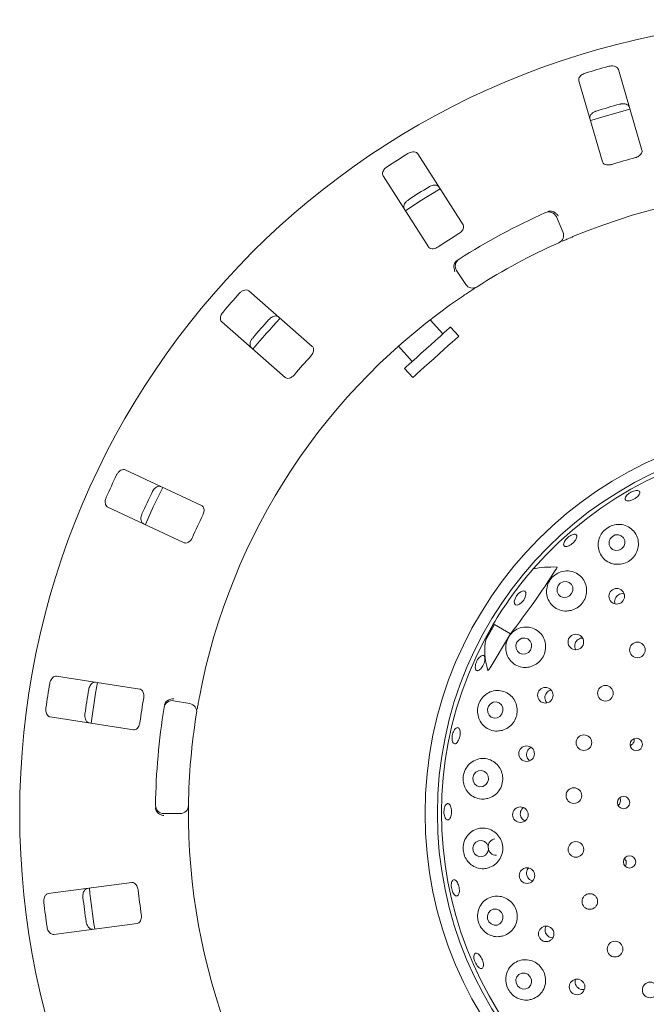
# Model space of a CAD drawing. Units: millimetres. Extents: x 5 to 415, y 5 to 292.
# Drawn here: x 121 to 130, y 103 to 118 of the extents above; entities that cross this region are included whole.
import ezdxf

# ---------------------------------------------------------------- set-up
doc = ezdxf.new("R2010")
doc.units = ezdxf.units.MM

msp = doc.modelspace()

# ---------------------------------------------------------------- linework, layer by layer
at = {"color": 7, "linetype": 'Continuous', "lineweight": 15}
for p, q in [((130.27578, 115.52935), (129.9178, 116.75751)), ((129.31777, 116.58261), (129.67575, 115.35446)), ((127.55962, 114.39565), (126.87227, 115.47457)), ((126.34515, 115.13876), (127.0325, 114.05984)), ((128.9772, 114.51655), (129.07622, 114.28697)), ((127.59959, 113.49078), (127.4622, 113.69967)), ((125.26921, 112.54718), (124.30741, 113.39066)), ((127.25144, 112.73756), (127.05901, 112.95128)), ((123.89532, 112.92076), (124.85712, 112.07728)), ((127.49302, 112.70277), (127.36756, 112.84211)), ((126.57801, 112.55143), (126.78698, 112.31935)), ((126.67086, 112.2148), (126.79632, 112.07546)), ((123.58756, 110.13164), (122.42815, 110.67228)), ((122.16402, 110.10584), (123.32342, 109.5652)), ((128.03625, 108.32103), (127.90335, 108.09084)), ((128.01501, 108.28993), (128.03625, 108.32103)), ((128.27942, 108.18064), (128.03625, 108.32103)), ((127.96926, 107.66686), (128.27942, 108.18064)), ((122.64903, 107.34202), (121.38466, 107.53663)), ((123.16397, 107.16453), (123.41019, 107.12111)), ((121.28958, 106.9189), (122.55395, 106.7243)), ((123.26398, 105.44989), (123.01396, 105.44989)), ((128.58927, 104.43701), (128.61757, 104.42813)), ((122.52861, 104.40122), (121.26029, 104.23425)), ((121.34187, 103.61459), (122.61019, 103.78157)), ((128.88434, 103.56836), (128.92233, 103.56144))]:
    msp.add_line(p, q, dxfattribs=at)
at = {"color": 7, "linetype": 'Continuous', "lineweight": 15, "flags": 128}
for points in [[(130.09398, 116.15369), (129.64744, 116.02706), (129.50197, 115.98139)], [(127.2105, 114.94425), (126.90224, 114.75298), (126.68291, 114.60815)], [(127.36756, 112.84211), (127.36476, 112.83959), (127.3472, 112.82378), (127.31431, 112.79416), (127.26761, 112.75212), (127.20931, 112.69962), (127.14211, 112.63911), (127.06917, 112.57343), (126.99389, 112.50565), (126.91979, 112.43894), (126.85035, 112.37641), (126.7888, 112.32099), (126.73802, 112.27527), (126.70039, 112.24139), (126.67767, 112.22093), (126.67086, 112.2148)], [(127.49302, 112.70277), (127.49022, 112.70025), (127.47266, 112.68444), (127.43977, 112.65482), (127.39308, 112.61278), (127.33477, 112.56028), (127.26757, 112.49977), (127.19463, 112.43409), (127.11935, 112.36631), (127.04525, 112.2996), (126.97581, 112.23707), (126.91426, 112.18165), (126.86348, 112.13593), (126.82585, 112.10205), (126.80314, 112.08159), (126.79632, 112.07546)], [(122.99824, 110.40652), (122.85446, 110.10859), (122.73405, 109.83997)], [(130.00014, 109.50743), (130.01764, 109.55208), (130.01675, 109.599), (129.99761, 109.64107), (129.96313, 109.67186), (129.91857, 109.6867), (129.87071, 109.68332), (129.82683, 109.66224), (129.79361, 109.62667), (129.77612, 109.58202), (129.77701, 109.53509), (129.79616, 109.49302), (129.83063, 109.46223), (129.87519, 109.44739), (129.92305, 109.45077), (129.96693, 109.47185), (130.00014, 109.50743)], [(129.20883, 108.79592), (129.22578, 108.84125), (129.22453, 108.88869), (129.20527, 108.93102), (129.17094, 108.96181), (129.12675, 108.97635), (129.07945, 108.97245), (129.03622, 108.95069), (129.00365, 108.91438), (128.9867, 108.86906), (128.98795, 108.82162), (129.00721, 108.77928), (129.04155, 108.7485), (129.08573, 108.73395), (129.13304, 108.73785), (129.17627, 108.75961), (129.20883, 108.79592)], [(128.48008, 108.69461), (128.449, 108.65752), (128.41442, 108.63084), (128.38159, 108.61862), (128.35552, 108.62273), (128.34016, 108.64254), (128.33787, 108.67503), (128.34899, 108.71526), (128.37182, 108.75711), (128.4029, 108.79419), (128.43748, 108.82087), (128.47031, 108.83309), (128.49638, 108.82898), (128.51174, 108.80917), (128.51403, 108.77668), (128.50291, 108.73645), (128.48008, 108.69461)], [(128.58325, 107.93534), (128.59937, 107.98126), (128.59746, 108.02919), (128.5778, 108.07183), (128.54339, 108.10268), (128.49946, 108.11706), (128.45271, 108.11276), (128.41025, 108.09045), (128.37854, 108.05353), (128.36241, 108.0076), (128.36432, 107.95967), (128.38398, 107.91703), (128.41839, 107.88618), (128.46232, 107.8718), (128.50907, 107.8761), (128.55154, 107.89841), (128.58325, 107.93534)], [(122.00636, 107.44116), (121.97769, 107.27752), (121.91124, 106.82317)], [(128.15075, 106.96327), (128.16591, 107.00963), (128.16314, 107.05795), (128.14287, 107.10087), (128.10818, 107.13186), (128.06435, 107.1462), (128.01806, 107.14171), (127.97635, 107.11907), (127.94557, 107.08173), (127.93041, 107.03538), (127.93318, 106.98706), (127.95345, 106.94414), (127.98814, 106.91315), (128.03197, 106.89881), (128.07826, 106.9033), (128.11998, 106.92593), (128.15075, 106.96327)], [(127.93023, 105.92222), (127.94443, 105.96877), (127.94074, 106.01731), (127.91974, 106.06045), (127.88461, 106.09163), (127.8407, 106.10609), (127.79471, 106.10163), (127.75362, 106.07894), (127.7237, 106.04146), (127.7095, 105.99491), (127.71318, 105.94637), (127.73418, 105.90323), (127.76931, 105.87206), (127.81322, 105.8576), (127.85922, 105.86206), (127.90031, 105.88475), (127.93023, 105.92222)], [(127.93125, 104.85773), (127.94466, 104.9042), (127.94015, 104.95276), (127.91841, 104.99602), (127.88275, 105.0274), (127.83859, 105.04211), (127.79267, 105.03791), (127.75197, 105.01545), (127.72268, 104.97814), (127.70927, 104.93167), (127.71378, 104.88311), (127.73552, 104.83984), (127.77118, 104.80847), (127.81533, 104.79376), (127.86125, 104.79796), (127.90196, 104.82042), (127.93125, 104.85773)], [(128.10871, 103.98215), (128.06496, 103.99975), (128.01865, 103.9987), (127.97684, 103.97916), (127.94588, 103.94412), (127.9305, 103.8989), (127.93303, 103.85038), (127.95308, 103.80596), (127.98761, 103.7724), (128.03136, 103.7548), (128.07767, 103.75585), (128.11948, 103.77538), (128.15044, 103.81043), (128.16583, 103.85565), (128.1633, 103.90417), (128.14324, 103.94859), (128.10871, 103.98215)], [(128.54079, 103.00908), (128.49647, 103.02671), (128.44977, 103.02587), (128.40782, 103.00667), (128.37699, 102.97205), (128.36198, 102.92727), (128.36507, 102.87916), (128.3858, 102.83503), (128.421, 102.80161), (128.46532, 102.78398), (128.51201, 102.78483), (128.55396, 102.80402), (128.58479, 102.83864), (128.59981, 102.88342), (128.59671, 102.93153), (128.57599, 102.97566), (128.54079, 103.00908)]]:
    msp.add_lwpolyline(points, dxfattribs=at)
at = {"color": 7, "linetype": 'Continuous', "lineweight": 15}
for centre, radius in [((132.88817, 105.44989), 12.0625), ((132.88817, 105.44989), 5.90625), ((132.88817, 105.44989), 5.71875), ((129.89348, 108.75188), 0.11834), ((129.27224, 108.05678), 0.11829), ((130.20795, 107.93677), 0.11875), ((128.80915, 107.24773), 0.11821), ((129.72176, 107.27801), 0.11875), ((129.39436, 106.52759), 0.11875), ((130.19087, 106.50166), 0.09334), ((128.52446, 106.36015), 0.11811), ((129.24214, 105.72312), 0.11875), ((129.99777, 105.6163), 0.09323), ((128.4306, 105.43289), 0.11801), ((129.27276, 104.90495), 0.11875), ((130.08785, 104.71479), 0.09309), ((128.53088, 104.50803), 0.11829), ((129.48466, 104.11411), 0.11875), ((128.82208, 103.62251), 0.11834), ((129.86723, 103.39025), 0.11875), ((129.29111, 102.81687), 0.11835), ((130.40129, 102.76967), 0.11875)]:
    msp.add_circle(centre, radius, dxfattribs=at)
for centre, radius, start, end in [((132.88817, 105.44989), 11.77375, 105.337511, 107.162489), ((132.88817, 105.44989), 11.17467, 105.288588, 107.211412), ((132.88817, 105.44989), 11.77375, 121.587511, 123.412489), ((132.88817, 105.44989), 10.33, 105.209966, 107.290034), ((132.88817, 105.44989), 11.17467, 121.538588, 123.461412), ((132.88817, 105.44989), 9.5, 67.410789, 112.589211), ((132.88817, 105.44989), 10, 114.058616, 122.608051), ((128.86242, 114.46704), 0.125, 23.333333, 114.058616), ((132.88817, 105.44989), 10.33, 121.459966, 123.540034), ((128.96145, 114.23746), 0.125, 294.077455, 23.333333), ((132.88817, 105.44989), 9.5, 114.077455, 122.589211), ((127.56664, 113.76836), 0.125, 122.608051, 213.333333), ((127.70403, 113.55947), 0.125, 213.333333, 302.589211), ((132.88817, 105.44989), 9.5, 124.077455, 169.255878), ((132.88817, 105.44989), 11.77375, 137.837511, 139.662489), ((132.88817, 105.44989), 11.17467, 137.788588, 139.711412), ((132.88817, 105.44989), 11.0625, 137.131261, 140.369773), ((132.88817, 105.44989), 10.33, 137.709966, 139.790034), ((132.88817, 105.44989), 5.65625, 149.558618, 138.904118), ((132.88817, 105.44989), 11.77375, 154.087511, 155.912489), ((132.88817, 105.44989), 11.17467, 154.038588, 155.961412), ((132.88817, 105.44989), 10.33, 153.959966, 156.040034), ((132.88817, 105.44989), 5.65625, 138.904118, 149.558618), ((132.88817, 105.44989), 11.77375, 170.337511, 172.162489), ((132.88817, 105.44989), 11.17467, 170.288588, 172.211412), ((132.88817, 105.44989), 10.33, 170.209966, 172.290034), ((123.14227, 107.04143), 0.125, 80, 170.725282), ((123.38849, 106.99801), 0.125, 350.744122, 80), ((132.88817, 105.44989), 10, 170.725282, 179.274718), ((132.88817, 105.44989), 9.5, 170.744122, 179.255878), ((123.01396, 105.57489), 0.125, 179.274718, 270), ((123.26398, 105.57489), 0.125, 270, 359.255878), ((132.88817, 105.44989), 9.5, 180.744122, 224.255878), ((128.06305, 104.94176), 0.12439, 98.817868, 271.008935), ((132.88817, 105.44989), 11.0625, 185.879452, 189.120445), ((132.88817, 105.44989), 10.33, 186.459966, 188.540034), ((132.88817, 105.44989), 11.17467, 186.538588, 188.461412), ((132.88817, 105.44989), 11.77375, 186.587511, 188.412489)]:
    msp.add_arc(centre, radius, start, end, dxfattribs=at)
for centre, major_axis, ratio, start_param, end_param in [((130.64127, 107.06854), (2.51109, -1.80896), 0.44648173, 2.55981458, 2.75173896), ((130.64127, 107.06854), (2.51109, -1.80896), 0.44648173, 3.53144635, 3.5462884), ((134.94939, 104.25984), (6.9459, -4.01022), 0.95495402, 3.13859344, 3.16839781), ((130.57491, 106.78545), (2.59841, -1.50019), 0.4554499, 3.29238409, 3.58910617)]:
    msp.add_ellipse(centre, major_axis=major_axis, ratio=ratio, start_param=start_param, end_param=end_param, dxfattribs=at)
for points, knots in [([(129.41394, 116.69937), (129.40868, 116.69759), (129.39237, 116.69207), (129.36682, 116.67834), (129.34101, 116.65712), (129.32213, 116.63119), (129.31382, 116.60511), (129.31658, 116.58939), (129.31777, 116.58261)], [0, 0, 0, 0, 0.07686579, 0.23854314, 0.40885208, 0.60224936, 0.82848603, 1, 1, 1, 1]), ([(129.9178, 116.75751), (129.91406, 116.76578), (129.9057, 116.78421), (129.87585, 116.80294), (129.83605, 116.81184), (129.80102, 116.81081), (129.78034, 116.80584), (129.77396, 116.80431)], [0, 0, 0, 0, 0.22531957, 0.50245786, 0.70514689, 0.90899485, 1, 1, 1, 1]), ([(129.48548, 116.00725), (129.48419, 116.01624), (129.48134, 116.03628), (129.49644, 116.06814), (129.52522, 116.09709), (129.55531, 116.11507), (129.57541, 116.12201), (129.5816, 116.12415)], [0, 0, 0, 0, 0.2252715, 0.50238717, 0.70520154, 0.90917183, 1, 1, 1, 1]), ([(129.94162, 116.22908), (129.947, 116.2304), (129.96371, 116.23449), (129.99262, 116.23662), (130.0258, 116.23256), (130.05568, 116.22082), (130.07674, 116.20327), (130.08287, 116.18851), (130.08551, 116.18214)], [0, 0, 0, 0, 0.076607056, 0.238201222, 0.408496032, 0.601934336, 0.828259486, 1, 1, 1, 1]), ([(126.87227, 115.47457), (126.86636, 115.48146), (126.85317, 115.49682), (126.81928, 115.50645), (126.77858, 115.50385), (126.74524, 115.49307), (126.72678, 115.48251), (126.72108, 115.47925)], [0, 0, 0, 0, 0.225320513, 0.502455771, 0.705145354, 0.908992537, 1, 1, 1, 1]), ([(130.17802, 115.41804), (130.18401, 115.41985), (130.20129, 115.4251), (130.22774, 115.43844), (130.25353, 115.45869), (130.27196, 115.48337), (130.27966, 115.508), (130.27693, 115.52301), (130.27578, 115.52935)], [0, 0, 0, 0, 0.08730331, 0.25219258, 0.42321068, 0.61476591, 0.83715342, 1, 1, 1, 1]), ([(129.67575, 115.35446), (129.67948, 115.34624), (129.68776, 115.32799), (129.71731, 115.31048), (129.75635, 115.30334), (129.79073, 115.30559), (129.81123, 115.31124), (129.818, 115.3131)], [0, 0, 0, 0, 0.22719797, 0.50455611, 0.70268831, 0.9018113, 1, 1, 1, 1]), ([(126.4048, 115.27777), (126.40026, 115.27458), (126.38614, 115.26471), (126.36545, 115.24439), (126.34662, 115.21679), (126.33574, 115.18661), (126.33506, 115.15925), (126.34211, 115.14493), (126.34515, 115.13876)], [0, 0, 0, 0, 0.0768655, 0.23853982, 0.4088498, 0.60224854, 0.82848523, 1, 1, 1, 1]), ([(127.04301, 114.97392), (127.0478, 114.97669), (127.0627, 114.98529), (127.08986, 114.99543), (127.12285, 115.00082), (127.15482, 114.9979), (127.17995, 114.98695), (127.18996, 114.97449), (127.19428, 114.96912)], [0, 0, 0, 0, 0.07660728, 0.23820188, 0.40848986, 0.60193479, 0.82825832, 1, 1, 1, 1]), ([(126.66716, 114.63331), (126.66341, 114.64158), (126.65506, 114.66002), (126.66064, 114.69484), (126.68017, 114.73068), (126.70403, 114.75636), (126.72139, 114.76865), (126.72674, 114.77244)], [0, 0, 0, 0, 0.225272439, 0.50238688, 0.705201355, 0.909171512, 1, 1, 1, 1]), ([(128.84246, 114.59495), (128.84969, 114.59782), (128.86332, 114.60321), (128.87861, 114.60557), (128.88572, 114.60554), (128.88701, 114.60553)], [0, 0, 0, 0, 0.48126301, 0.90628212, 1, 1, 1, 1]), ([(128.88701, 114.60553), (128.89888, 114.60404), (128.92262, 114.60106), (128.95823, 114.58131), (128.98557, 114.55608), (128.99945, 114.53714), (129.00441, 114.52916), (129.00453, 114.52897)], [0, 0, 0, 0, 0.26943292, 0.53875791, 0.8120566, 0.99549037, 1, 1, 1, 1]), ([(127.49692, 114.26143), (127.50215, 114.26485), (127.51728, 114.27473), (127.53894, 114.29493), (127.55803, 114.32159), (127.56882, 114.35044), (127.56932, 114.37624), (127.5625, 114.38988), (127.55962, 114.39565)], [0, 0, 0, 0, 0.08730841, 0.25219153, 0.42320822, 0.61476498, 0.8371531, 1, 1, 1, 1]), ([(129.23902, 114.22107), (129.22227, 114.21407), (129.18001, 114.19641), (129.11626, 114.16908), (129.08153, 114.15387), (129.06455, 114.14643)], [0, 0, 0, 0, 0.25133445, 0.63396805, 1, 1, 1, 1]), ([(127.0325, 114.05984), (127.03838, 114.05299), (127.05144, 114.03779), (127.08471, 114.02925), (127.12418, 114.03332), (127.15656, 114.0451), (127.17466, 114.05626), (127.18064, 114.05994)], [0, 0, 0, 0, 0.22719863, 0.50455772, 0.70268633, 0.90180789, 1, 1, 1, 1]), ([(127.43741, 113.82392), (127.44155, 113.82945), (127.45024, 113.84107), (127.46369, 113.85043), (127.47074, 113.85533)], [0, 0, 0, 0, 0.47595746, 1, 1, 1, 1]), ([(127.43741, 113.82392), (127.43214, 113.81319), (127.42159, 113.79174), (127.41851, 113.75115), (127.42456, 113.71443), (127.43276, 113.69241), (127.43671, 113.68386), (127.4368, 113.68366)], [0, 0, 0, 0, 0.2692634, 0.53840071, 0.81168373, 0.99549111, 1, 1, 1, 1]), ([(124.30741, 113.39066), (124.29981, 113.39562), (124.28285, 113.40668), (124.24762, 113.40644), (124.20926, 113.39256), (124.18028, 113.37287), (124.16551, 113.35757), (124.16095, 113.35285)], [0, 0, 0, 0, 0.22532124, 0.50245986, 0.70514927, 0.90899318, 1, 1, 1, 1]), ([(127.77135, 113.45415), (127.77034, 113.4535), (127.7678, 113.45188), (127.74295, 113.43596), (127.69615, 113.40566), (127.63433, 113.36506), (127.58822, 113.33404), (127.5652, 113.31856)], [0, 0, 0, 0, 0.14229346, 0.35797664, 0.57279203, 0.78668772, 1, 1, 1, 1]), ([(123.91369, 113.07091), (123.91021, 113.06658), (123.89942, 113.05315), (123.88525, 113.02785), (123.87489, 112.99608), (123.8729, 112.96407), (123.87989, 112.93761), (123.89067, 112.92584), (123.89532, 112.92076)], [0, 0, 0, 0, 0.07686353, 0.23854274, 0.40885197, 0.60224887, 0.82848512, 1, 1, 1, 1]), ([(124.61142, 112.95779), (124.61525, 112.96179), (124.62715, 112.97422), (124.65038, 112.99155), (124.68055, 113.00595), (124.71206, 113.0121), (124.73925, 113.00862), (124.75234, 112.99946), (124.75799, 112.99551)], [0, 0, 0, 0, 0.076608785, 0.238202826, 0.408490112, 0.601933065, 0.828259616, 1, 1, 1, 1]), ([(124.3459, 112.52561), (124.33999, 112.5325), (124.32681, 112.54787), (124.32243, 112.58286), (124.33115, 112.62273), (124.34686, 112.65406), (124.36009, 112.67072), (124.36417, 112.67585)], [0, 0, 0, 0, 0.225270659, 0.502387399, 0.705202288, 0.909170862, 1, 1, 1, 1]), ([(125.24657, 112.40078), (125.25064, 112.40553), (125.2624, 112.41924), (125.27754, 112.4447), (125.28841, 112.47563), (125.2907, 112.50635), (125.28395, 112.53126), (125.27359, 112.54245), (125.26921, 112.54718)], [0, 0, 0, 0, 0.08730832, 0.2521942, 0.42321066, 0.61476664, 0.83715439, 1, 1, 1, 1]), ([(124.85712, 112.07728), (124.86468, 112.07236), (124.88148, 112.06142), (124.91581, 112.06252), (124.95256, 112.07748), (124.98035, 112.09785), (124.99461, 112.11363), (124.99932, 112.11884)], [0, 0, 0, 0, 0.22719648, 0.50455394, 0.7026838, 0.90180573, 1, 1, 1, 1]), ([(122.42815, 110.67228), (122.41947, 110.67491), (122.40009, 110.68079), (122.36634, 110.67069), (122.3334, 110.64663), (122.31108, 110.61962), (122.30118, 110.6008), (122.29812, 110.59499)], [0, 0, 0, 0, 0.225321478, 0.502459977, 0.705150967, 0.908997427, 1, 1, 1, 1]), ([(122.84115, 110.34178), (122.8437, 110.34668), (122.85165, 110.36195), (122.86911, 110.38509), (122.89404, 110.40736), (122.92257, 110.42208), (122.94965, 110.42634), (122.96478, 110.42121), (122.97131, 110.419)], [0, 0, 0, 0, 0.07660777, 0.23820078, 0.40848934, 0.60193379, 0.8282584, 1, 1, 1, 1]), ([(130.03148, 110.20835), (130.02685, 110.21307), (130.01758, 110.22251), (130.0194, 110.24553), (130.03298, 110.27196), (130.05785, 110.29944), (130.09098, 110.32457), (130.12873, 110.34453), (130.16682, 110.35706), (130.20092, 110.36085), (130.22712, 110.35558), (130.24245, 110.34193), (130.24514, 110.32146), (130.2349, 110.29643), (130.2129, 110.26957), (130.1817, 110.24381), (130.14494, 110.22203), (130.10672, 110.2066), (130.07148, 110.19945), (130.0459, 110.20074), (130.0355, 110.20623), (130.03148, 110.20835)], [0, 0, 0, 0, 0.05375972, 0.10752558, 0.16126304, 0.2149593, 0.26862906, 0.32228199, 0.37592159, 0.42954997, 0.48318523, 0.53684498, 0.59056132, 0.64434812, 0.69815359, 0.75189773, 0.80552828, 0.85907877, 0.91263672, 0.96628261, 1, 1, 1, 1]), ([(122.13964, 110.25513), (122.13751, 110.25), (122.13091, 110.23409), (122.12438, 110.20583), (122.12333, 110.17243), (122.13037, 110.14114), (122.14449, 110.1177), (122.15813, 110.10941), (122.16402, 110.10584)], [0, 0, 0, 0, 0.07686705, 0.23854072, 0.40885061, 0.60224827, 0.82848706, 1, 1, 1, 1]), ([(123.60679, 109.98475), (123.60937, 109.99045), (123.61683, 110.0069), (123.62424, 110.03558), (123.62602, 110.06832), (123.61961, 110.09845), (123.60617, 110.12048), (123.59309, 110.12832), (123.58756, 110.13164)], [0, 0, 0, 0, 0.08730557, 0.25219089, 0.42321042, 0.6147659, 0.83715411, 1, 1, 1, 1]), ([(122.70717, 109.85256), (122.69957, 109.85752), (122.68262, 109.86859), (122.66862, 109.90095), (122.66583, 109.94167), (122.67215, 109.97615), (122.68019, 109.99584), (122.68267, 110.00191)], [0, 0, 0, 0, 0.225272097, 0.502386038, 0.705201314, 0.909171883, 1, 1, 1, 1]), ([(129.85167, 109.24145), (129.88534, 109.23821), (129.95271, 109.23171), (130.0526, 109.26444), (130.13628, 109.32492), (130.19568, 109.40824), (130.22543, 109.50503), (130.22264, 109.60626), (130.18634, 109.702), (130.11814, 109.78147), (130.02396, 109.83344), (129.91571, 109.84913), (129.80973, 109.82683), (129.72036, 109.77333), (129.65475, 109.69824), (129.61556, 109.60851), (129.60599, 109.50973), (129.63007, 109.40984), (129.68934, 109.32195), (129.76858, 109.26383), (129.82802, 109.24782), (129.85167, 109.24145)], [0, 0, 0, 0, 0.05205287, 0.10414929, 0.15516604, 0.20572372, 0.25667862, 0.30886465, 0.36302986, 0.41949357, 0.47756358, 0.53519969, 0.58990167, 0.64081009, 0.68953568, 0.73874746, 0.79059546, 0.84587581, 0.90363994, 0.96164977, 1, 1, 1, 1]), ([(129.10705, 109.50952), (129.10113, 109.51274), (129.08928, 109.51919), (129.08483, 109.54107), (129.0912, 109.56909), (129.10857, 109.60094), (129.13481, 109.63269), (129.16708, 109.66075), (129.20171, 109.68198), (129.23475, 109.69404), (129.26241, 109.69566), (129.28149, 109.68677), (129.28982, 109.66837), (129.28646, 109.64251), (129.27185, 109.61201), (129.2477, 109.58024), (129.21687, 109.55077), (129.18283, 109.52682), (129.14951, 109.51131), (129.12356, 109.50607), (129.11165, 109.50856), (129.10705, 109.50952)], [0, 0, 0, 0, 0.05376628, 0.10753332, 0.16127562, 0.21497983, 0.26865154, 0.32230441, 0.37594739, 0.42957845, 0.48320813, 0.53686503, 0.59057413, 0.6443543, 0.69815989, 0.7519156, 0.80556241, 0.85911704, 0.91266934, 0.96629991, 1, 1, 1, 1]), ([(123.32342, 109.5652), (123.33206, 109.56258), (123.35125, 109.55678), (123.3839, 109.56745), (123.415, 109.59209), (123.43598, 109.61942), (123.44525, 109.63856), (123.44831, 109.64488)], [0, 0, 0, 0, 0.22719796, 0.50455789, 0.70268756, 0.90180886, 1, 1, 1, 1]), ([(128.27942, 108.18064), (128.39988, 108.33902), (128.64191, 108.65724), (128.86019, 108.99121), (128.96983, 109.15896)], [0, 0, 0, 0, 0.49771201, 1, 1, 1, 1]), ([(129.20044, 108.53689), (129.23217, 108.54827), (129.29563, 108.57104), (129.37169, 108.64206), (129.42199, 108.73097), (129.4412, 108.83076), (129.42776, 108.93098), (129.38208, 109.02208), (129.30701, 109.09387), (129.2091, 109.13625), (129.10018, 109.14148), (128.99627, 109.10848), (128.91191, 109.04484), (128.8544, 108.9619), (128.82546, 108.86815), (128.8266, 108.76959), (128.86031, 108.67394), (128.92703, 108.59239), (129.0207, 108.53875), (129.11755, 108.52159), (129.17717, 108.53259), (129.20044, 108.53689)], [0, 0, 0, 0, 0.05114704, 0.1023188, 0.15292716, 0.2036655, 0.25537462, 0.30884979, 0.36460155, 0.42232386, 0.48038282, 0.53622417, 0.58826147, 0.63740055, 0.68617944, 0.73703356, 0.79124659, 0.84843046, 0.90662835, 0.96355032, 1, 1, 1, 1]), ([(128.98711, 109.19599), (128.98738, 109.19594), (128.98791, 109.19584), (128.98831, 109.19504), (128.98831, 109.19348), (128.98706, 109.18903), (128.98113, 109.1771), (128.97453, 109.1665), (128.96983, 109.15896)], [0, 0, 0, 0, 0.0323895, 0.06522906, 0.10455848, 0.17594953, 0.41368144, 1, 1, 1, 1]), ([(130.00551, 108.78867), (129.99532, 108.79047), (129.97216, 108.79455), (129.93542, 108.78502), (129.90114, 108.76391), (129.87535, 108.73249), (129.86182, 108.69503), (129.85929, 108.66167), (129.86608, 108.6438), (129.86824, 108.63813)], [0, 0, 0, 0, 0.12597073, 0.28657774, 0.44638782, 0.60569502, 0.76520787, 0.92552367, 1, 1, 1, 1]), ([(128.57909, 107.68033), (128.61089, 107.69181), (128.67451, 107.71477), (128.75073, 107.78698), (128.80052, 107.87729), (128.81865, 107.97791), (128.80424, 108.0781), (128.75843, 108.16847), (128.68455, 108.23954), (128.58869, 108.28216), (128.48114, 108.28868), (128.37659, 108.25639), (128.29053, 108.19098), (128.23274, 108.10474), (128.20541, 108.00908), (128.2082, 107.9112), (128.24179, 107.81762), (128.3065, 107.73747), (128.39795, 107.68341), (128.49454, 107.66494), (128.55506, 107.67595), (128.57909, 107.68033)], [0, 0, 0, 0, 0.05194073, 0.10392371, 0.15488073, 0.20543882, 0.25645116, 0.30875274, 0.36307323, 0.41968505, 0.47780566, 0.5353129, 0.58975103, 0.6404347, 0.68910775, 0.73844397, 0.79052139, 0.84602323, 0.90388456, 0.96182312, 1, 1, 1, 1]), ([(129.37285, 108.11642), (129.37019, 108.11672), (129.35452, 108.1185), (129.32573, 108.10858), (129.29208, 108.08703), (129.26748, 108.0547), (129.25425, 108.01637), (129.25533, 107.97696), (129.26188, 107.9495), (129.27055, 107.939), (129.27094, 107.93853)], [0, 0, 0, 0, 0.03290534, 0.1936908, 0.35377836, 0.51312958, 0.6722728, 0.83194658, 0.9925249, 1, 1, 1, 1]), ([(127.74621, 107.66067), (127.74575, 107.67144), (127.74482, 107.69299), (127.75399, 107.73255), (127.77001, 107.77193), (127.79183, 107.80745), (127.81672, 107.83494), (127.84184, 107.85139), (127.86423, 107.85501), (127.88132, 107.84541), (127.89119, 107.82365), (127.89278, 107.79213), (127.88601, 107.75435), (127.87178, 107.71459), (127.85175, 107.67732), (127.82815, 107.64673), (127.80352, 107.62626), (127.78044, 107.61823), (127.76161, 107.62378), (127.75019, 107.63953), (127.74732, 107.65479), (127.74621, 107.66067)], [0, 0, 0, 0, 0.05367386, 0.1073467, 0.16100488, 0.21465084, 0.26828443, 0.32191277, 0.37556062, 0.42925063, 0.48300851, 0.53681431, 0.59059267, 0.6442745, 0.69785054, 0.75139228, 0.80499678, 0.85869647, 0.91246643, 0.96624092, 1, 1, 1, 1]), ([(127.96926, 107.66686), (127.96586, 107.66158), (127.96026, 107.65291), (127.95297, 107.64229), (127.94809, 107.63561), (127.94476, 107.63138), (127.94218, 107.62841), (127.94025, 107.62648), (127.93874, 107.62537), (127.93785, 107.62499), (127.93722, 107.62504), (127.93687, 107.62537), (127.93676, 107.62568), (127.93672, 107.6258)], [0, 0, 0, 0, 0.330734084, 0.543614835, 0.681342578, 0.772208295, 0.833803477, 0.898789578, 0.92797051, 0.952628186, 0.970770912, 0.988951004, 1, 1, 1, 1]), ([(121.38466, 107.53663), (121.37558, 107.53673), (121.35534, 107.53694), (121.32575, 107.51781), (121.30086, 107.48549), (121.28699, 107.45332), (121.28276, 107.43248), (121.28145, 107.42604)], [0, 0, 0, 0, 0.22532055, 0.50245844, 0.70514805, 0.90899583, 1, 1, 1, 1]), ([(121.87364, 107.3349), (121.87472, 107.34032), (121.87808, 107.3572), (121.88836, 107.3843), (121.90606, 107.41266), (121.92933, 107.43478), (121.95414, 107.44644), (121.9701, 107.44576), (121.97699, 107.44546)], [0, 0, 0, 0, 0.076606568, 0.238198895, 0.408488368, 0.601933381, 0.828257757, 1, 1, 1, 1]), ([(122.7086, 107.20638), (122.70948, 107.21257), (122.71203, 107.23046), (122.71112, 107.26006), (122.70367, 107.29199), (122.68909, 107.31913), (122.67002, 107.33652), (122.65527, 107.34039), (122.64903, 107.34202)], [0, 0, 0, 0, 0.08730633, 0.25219043, 0.42320851, 0.61476361, 0.83715346, 1, 1, 1, 1]), ([(128.15156, 106.71391), (128.18348, 106.72568), (128.24735, 106.74924), (128.32331, 106.82333), (128.3718, 106.91563), (128.38779, 107.01746), (128.37109, 107.11771), (128.32366, 107.20706), (128.24949, 107.27658), (128.15477, 107.31804), (128.04884, 107.32441), (127.94499, 107.29228), (127.85849, 107.22548), (127.80095, 107.13581), (127.7759, 107.03714), (127.78173, 106.93889), (127.81709, 106.84728), (127.8814, 106.76956), (127.97116, 106.71671), (128.06668, 106.69819), (128.12716, 106.70939), (128.15156, 106.71391)], [0, 0, 0, 0, 0.053024434, 0.106106645, 0.157714592, 0.20839854, 0.259044025, 0.310495869, 0.363567864, 0.418861052, 0.476278662, 0.534462384, 0.590927893, 0.643721427, 0.693253024, 0.741887232, 0.792185208, 0.845711679, 0.902425773, 0.960618879, 1, 1, 1, 1]), ([(128.89672, 107.32722), (128.8879, 107.32529), (128.86621, 107.32053), (128.83694, 107.29845), (128.81314, 107.26603), (128.80115, 107.22718), (128.80268, 107.18731), (128.81356, 107.15435), (128.82753, 107.1395), (128.83255, 107.13415)], [0, 0, 0, 0, 0.11023132, 0.27094282, 0.43086841, 0.59023049, 0.74972405, 0.90999163, 1, 1, 1, 1]), ([(123.02442, 107.09504), (123.02601, 107.10266), (123.02899, 107.11701), (123.03542, 107.13108), (123.03935, 107.137), (123.04006, 107.13808)], [0, 0, 0, 0, 0.481261974, 0.906290371, 1, 1, 1, 1]), ([(123.04006, 107.13808), (123.04783, 107.14718), (123.06337, 107.16537), (123.09944, 107.18427), (123.13555, 107.19325), (123.159, 107.19444), (123.16839, 107.1942), (123.16862, 107.19419)], [0, 0, 0, 0, 0.26943781, 0.53875981, 0.81205535, 0.99549093, 1, 1, 1, 1]), ([(123.55471, 107.22091), (123.55136, 107.20307), (123.54289, 107.15806), (123.53069, 107.08978), (123.52432, 107.0524), (123.5212, 107.03412)], [0, 0, 0, 0, 0.25133176, 0.63396799, 1, 1, 1, 1]), ([(121.2244, 107.05541), (121.22379, 107.04989), (121.22191, 107.03276), (121.22355, 107.00381), (121.23188, 106.97145), (121.2474, 106.94338), (121.26752, 106.92483), (121.28293, 106.92069), (121.28958, 106.9189)], [0, 0, 0, 0, 0.076868769, 0.238541762, 0.408853703, 0.602250345, 0.82848597, 1, 1, 1, 1]), ([(121.88191, 106.82773), (121.87322, 106.83037), (121.85385, 106.83625), (121.83136, 106.8634), (121.81729, 106.90172), (121.8137, 106.93659), (121.81591, 106.95774), (121.81659, 106.96426)], [0, 0, 0, 0, 0.22527156, 0.50238586, 0.70520186, 0.90916861, 1, 1, 1, 1]), ([(122.55395, 106.7243), (122.56298, 106.7242), (122.58302, 106.724), (122.61138, 106.74338), (122.63434, 106.77574), (122.64684, 106.80785), (122.65038, 106.82882), (122.65155, 106.83575)], [0, 0, 0, 0, 0.227196817, 0.504555088, 0.702684499, 0.901806797, 1, 1, 1, 1]), ([(127.39922, 106.54245), (127.39647, 106.5528), (127.39095, 106.5735), (127.39148, 106.61398), (127.39876, 106.65584), (127.41254, 106.69527), (127.43107, 106.7276), (127.45218, 106.74927), (127.47336, 106.75787), (127.49218, 106.75245), (127.50651, 106.73359), (127.51482, 106.70337), (127.51626, 106.66519), (127.5108, 106.62337), (127.49913, 106.58265), (127.48252, 106.54759), (127.46275, 106.52212), (127.44184, 106.50907), (127.4222, 106.51016), (127.40765, 106.52285), (127.40157, 106.537), (127.39922, 106.54245)], [0, 0, 0, 0, 0.0536754, 0.10734876, 0.16100814, 0.21465304, 0.26828757, 0.32191844, 0.37555958, 0.42925144, 0.48300579, 0.53681121, 0.59059258, 0.64427821, 0.69785558, 0.75139788, 0.80499808, 0.85869625, 0.91246629, 0.9662398, 1, 1, 1, 1]), ([(130.10169, 106.48652), (130.10491, 106.48776), (130.11782, 106.49272), (130.13706, 106.50897), (130.15415, 106.53562), (130.16199, 106.56341), (130.15948, 106.58058), (130.15849, 106.58738)], [0, 0, 0, 0, 0.08355705, 0.33449922, 0.58547847, 0.83575069, 1, 1, 1, 1]), ([(128.59242, 106.45602), (128.58345, 106.4516), (128.56265, 106.44136), (128.53885, 106.41221), (128.5236, 106.37496), (128.52132, 106.33438), (128.53246, 106.29612), (128.55045, 106.26735), (128.56692, 106.25669), (128.57242, 106.25312)], [0, 0, 0, 0, 0.12165712, 0.28193337, 0.44141737, 0.60040129, 0.75959262, 0.91959842, 1, 1, 1, 1]), ([(127.93672, 105.68014), (127.96878, 105.69242), (128.03295, 105.71701), (128.10811, 105.79359), (128.15452, 105.88833), (128.16733, 105.99163), (128.14714, 106.09187), (128.09679, 106.1798), (128.02103, 106.24696), (127.92647, 106.28595), (127.82202, 106.29065), (127.7198, 106.2577), (127.63424, 106.18961), (127.57789, 106.09694), (127.55581, 105.99485), (127.5659, 105.89542), (127.60469, 105.80554), (127.67021, 105.73103), (127.75913, 105.68089), (127.85304, 105.66378), (127.91248, 105.6754), (127.93672, 105.68014)], [0, 0, 0, 0, 0.05429858, 0.10866685, 0.16118204, 0.21225964, 0.26281999, 0.31372662, 0.3658153, 0.41984559, 0.47617669, 0.53419585, 0.59193268, 0.64686151, 0.69797356, 0.74675613, 0.79586736, 0.8475176, 0.90259983, 0.96027136, 1, 1, 1, 1]), ([(129.91725, 105.57509), (129.91989, 105.57691), (129.93111, 105.58462), (129.94394, 105.60639), (129.95244, 105.63676), (129.9514, 105.66614), (129.94361, 105.68215), (129.9404, 105.68874)], [0, 0, 0, 0, 0.07706177, 0.327243, 0.57704274, 0.82588406, 1, 1, 1, 1]), ([(122.89653, 105.49745), (122.89418, 105.50395), (122.88925, 105.51759), (122.88882, 105.53397), (122.8886, 105.54255)], [0, 0, 0, 0, 0.475949358, 1, 1, 1, 1]), ([(122.89653, 105.49745), (122.90259, 105.48715), (122.91472, 105.46655), (122.94694, 105.44167), (122.98095, 105.42655), (123.00385, 105.42129), (123.01316, 105.4199), (123.01338, 105.41987)], [0, 0, 0, 0, 0.26926298, 0.53839704, 0.81168395, 0.99549179, 1, 1, 1, 1]), ([(123.38897, 105.57327), (123.38896, 105.57207), (123.38892, 105.56905), (123.38856, 105.53954), (123.38816, 105.48379), (123.38811, 105.40983), (123.38868, 105.35426), (123.38897, 105.32651)], [0, 0, 0, 0, 0.14229339, 0.35797683, 0.57279207, 0.78668891, 1, 1, 1, 1]), ([(127.33243, 105.3529), (127.32596, 105.35287), (127.31302, 105.3528), (127.29475, 105.37051), (127.28007, 105.39926), (127.27067, 105.43709), (127.26775, 105.47936), (127.27164, 105.5214), (127.28187, 105.55846), (127.29718, 105.58636), (127.31571, 105.60198), (127.33531, 105.60357), (127.35375, 105.59091), (127.36902, 105.56542), (127.37951, 105.52995), (127.38415, 105.48856), (127.38249, 105.44596), (127.37473, 105.40688), (127.36162, 105.3759), (127.34666, 105.35805), (127.33639, 105.35434), (127.33243, 105.3529)], [0, 0, 0, 0, 0.05375116, 0.10750478, 0.16122652, 0.2149138, 0.26857562, 0.32222376, 0.37585846, 0.42948855, 0.48312734, 0.53680488, 0.59055105, 0.64434989, 0.69814257, 0.75185052, 0.8054458, 0.8589863, 0.91256638, 0.96624656, 1, 1, 1, 1]), ([(128.47672, 105.54164), (128.4674, 105.53348), (128.44816, 105.51662), (128.43161, 105.48021), (128.4268, 105.44021), (128.43523, 105.40045), (128.45616, 105.36675), (128.47858, 105.34517), (128.49442, 105.3399), (128.49789, 105.33875)], [0, 0, 0, 0, 0.15126169, 0.31252631, 0.47300126, 0.63307978, 0.79349274, 0.95477751, 1, 1, 1, 1]), ([(127.94393, 104.62442), (127.97613, 104.63743), (128.04057, 104.66347), (128.11433, 104.74296), (128.15791, 104.84038), (128.16665, 104.94521), (128.14201, 105.04526), (128.08773, 105.1313), (128.00941, 105.19532), (127.9142, 105.23074), (127.81097, 105.23244), (127.71094, 105.19758), (127.62756, 105.12804), (127.57345, 105.03301), (127.55501, 104.92779), (127.57024, 104.82682), (127.61381, 104.73846), (127.68192, 104.66766), (127.77087, 104.62147), (127.86284, 104.60712), (127.92041, 104.6194), (127.94393, 104.62442)], [0, 0, 0, 0, 0.05561992, 0.11131331, 0.16492984, 0.21663838, 0.26735558, 0.31797832, 0.36935165, 0.42229512, 0.47743441, 0.53473924, 0.59294191, 0.64959935, 0.70265219, 0.75233916, 0.80094785, 0.85107419, 0.90436971, 0.96091249, 1, 1, 1, 1]), ([(130.02377, 104.64982), (130.02486, 104.65111), (130.03265, 104.66035), (130.03875, 104.68335), (130.03949, 104.71482), (130.03034, 104.74438), (130.01766, 104.75901), (130.01186, 104.76571)], [0, 0, 0, 0, 0.04082169, 0.29108939, 0.54100892, 0.78999954, 1, 1, 1, 1]), ([(128.55465, 104.6225), (128.54762, 104.61361), (128.5324, 104.59437), (128.52303, 104.55659), (128.52541, 104.51629), (128.54094, 104.47903), (128.56393, 104.45212), (128.58221, 104.44122), (128.58927, 104.43701)], [0, 0, 0, 0, 0.15721289, 0.34015266, 0.52219216, 0.7037164, 0.8855479, 1, 1, 1, 1]), ([(127.47567, 104.20075), (127.46946, 104.19893), (127.45702, 104.19529), (127.4355, 104.20753), (127.41497, 104.23152), (127.3975, 104.2658), (127.38527, 104.30618), (127.37967, 104.34821), (127.38129, 104.38711), (127.38985, 104.41851), (127.40425, 104.43883), (127.4228, 104.44578), (127.44339, 104.43856), (127.46377, 104.41797), (127.48174, 104.38633), (127.49538, 104.34729), (127.50322, 104.30531), (127.5044, 104.26506), (127.49865, 104.23124), (127.48822, 104.2097), (127.47917, 104.20324), (127.47567, 104.20075)], [0, 0, 0, 0, 0.05375512, 0.10751175, 0.16123652, 0.21492619, 0.26859182, 0.32224071, 0.37587722, 0.42950684, 0.48314608, 0.53681789, 0.59055275, 0.64434631, 0.69814705, 0.75186539, 0.80546851, 0.8590111, 0.9125855, 0.96625741, 1, 1, 1, 1]), ([(121.78619, 104.1774), (121.78571, 104.18292), (121.78421, 104.20006), (121.7865, 104.22895), (121.79556, 104.26113), (121.81171, 104.28888), (121.83226, 104.30702), (121.84778, 104.31083), (121.85447, 104.31247)], [0, 0, 0, 0, 0.07660627, 0.23820026, 0.40848845, 0.60193084, 0.8282577, 1, 1, 1, 1]), ([(122.62376, 104.28767), (122.62287, 104.29386), (122.62032, 104.31175), (122.61116, 104.33991), (122.59507, 104.36848), (122.57348, 104.39045), (122.5503, 104.40181), (122.53506, 104.4014), (122.52861, 104.40122)], [0, 0, 0, 0, 0.08730754, 0.25219019, 0.42321101, 0.61476291, 0.83715359, 1, 1, 1, 1]), ([(121.26029, 104.23425), (121.25155, 104.2318), (121.23206, 104.22634), (121.20901, 104.19969), (121.19416, 104.1617), (121.18985, 104.12693), (121.19161, 104.10574), (121.19215, 104.0992)], [0, 0, 0, 0, 0.22532136, 0.50245936, 0.70514944, 0.90899452, 1, 1, 1, 1]), ([(128.17236, 103.59297), (128.20465, 103.60684), (128.26926, 103.63461), (128.34112, 103.71704), (128.38143, 103.81701), (128.38561, 103.9233), (128.35596, 104.02295), (128.29719, 104.10671), (128.21577, 104.16703), (128.11944, 104.19814), (128.01721, 104.19593), (127.91969, 104.15838), (127.83927, 104.08725), (127.78819, 103.99059), (127.77373, 103.88305), (127.79451, 103.78059), (127.8437, 103.69356), (127.91539, 103.62671), (128.00505, 103.58525), (128.09487, 103.57458), (128.15, 103.58766), (128.17236, 103.59297)], [0, 0, 0, 0, 0.05681899, 0.11370773, 0.16854611, 0.22110547, 0.2722019, 0.32276499, 0.37365914, 0.42572071, 0.479712, 0.53600474, 0.59400761, 0.65177484, 0.70677167, 0.75794694, 0.80675034, 0.85583422, 0.90742725, 0.96245103, 1, 1, 1, 1]), ([(122.61019, 103.78157), (122.61888, 103.78401), (122.63818, 103.78942), (122.65998, 103.81596), (122.67297, 103.85346), (122.67598, 103.88778), (122.67352, 103.9089), (122.67271, 103.91588)], [0, 0, 0, 0, 0.227200864, 0.504556829, 0.702688589, 0.901809727, 1, 1, 1, 1]), ([(121.2411, 103.72741), (121.24206, 103.72194), (121.24504, 103.70497), (121.25472, 103.67763), (121.27177, 103.6489), (121.29453, 103.62629), (121.31903, 103.61411), (121.33499, 103.61445), (121.34187, 103.61459)], [0, 0, 0, 0, 0.07686762, 0.23854626, 0.40885373, 0.60225197, 0.82848749, 1, 1, 1, 1]), ([(121.93605, 103.69282), (121.92697, 103.69292), (121.90673, 103.69314), (121.87754, 103.71291), (121.85331, 103.74576), (121.84011, 103.77824), (121.83631, 103.79916), (121.83514, 103.80561)], [0, 0, 0, 0, 0.22527257, 0.50238702, 0.70520277, 0.9091752, 1, 1, 1, 1]), ([(128.82188, 103.73887), (128.81787, 103.73208), (128.80716, 103.71396), (128.80358, 103.67863), (128.81088, 103.63904), (128.8311, 103.604), (128.85732, 103.5802), (128.87682, 103.57165), (128.88434, 103.56836)], [0, 0, 0, 0, 0.11521163, 0.3075071, 0.49887549, 0.68953794, 0.88029869, 1, 1, 1, 1]), ([(127.7975, 103.11336), (127.78921, 103.12128), (127.77263, 103.13711), (127.75049, 103.17245), (127.73369, 103.2116), (127.72411, 103.25117), (127.72274, 103.28639), (127.72963, 103.31332), (127.74391, 103.32888), (127.76391, 103.33129), (127.78744, 103.32028), (127.81194, 103.29709), (127.83473, 103.26442), (127.85332, 103.22602), (127.86563, 103.18628), (127.87027, 103.14958), (127.86661, 103.11998), (127.85492, 103.10072), (127.83644, 103.09417), (127.81611, 103.0996), (127.80268, 103.10953), (127.7975, 103.11336)], [0, 0, 0, 0, 0.05366662, 0.10733325, 0.16098711, 0.21462881, 0.26825884, 0.3218926, 0.37554553, 0.42925568, 0.48303286, 0.53684011, 0.5905977, 0.64424518, 0.69780034, 0.75135238, 0.80498215, 0.85871159, 0.91248705, 0.96625283, 1, 1, 1, 1]), ([(128.61117, 102.63073), (128.64349, 102.64549), (128.70814, 102.67503), (128.77785, 102.75993), (128.81492, 102.86196), (128.81465, 102.9695), (128.78, 103.06865), (128.7167, 103.15), (128.63208, 103.20645), (128.53446, 103.23299), (128.43308, 103.22653), (128.33812, 103.186), (128.26098, 103.11339), (128.21319, 103.01589), (128.20252, 102.90706), (128.22856, 102.80347), (128.28359, 102.7175), (128.35944, 102.65446), (128.45028, 102.61799), (128.53784, 102.61136), (128.59027, 102.62521), (128.61117, 102.63073)], [0, 0, 0, 0, 0.05771561, 0.11548315, 0.17157132, 0.22519316, 0.27689907, 0.32761625, 0.37824219, 0.42962062, 0.4825707, 0.53771802, 0.59502954, 0.65323433, 0.70988541, 0.76292973, 0.8126107, 0.86122214, 0.91135748, 0.96466461, 1, 1, 1, 1]), ([(129.26506, 102.93164), (129.26233, 102.91873), (129.25688, 102.89289), (129.26558, 102.85301), (129.28586, 102.81824), (129.31244, 102.79459), (129.33202, 102.78613), (129.33954, 102.78288)], [0, 0, 0, 0, 0.21691173, 0.43402879, 0.6501005, 0.86566592, 1, 1, 1, 1]), ([(129.33954, 102.78288), (129.35253, 102.77917), (129.37351, 102.77317), (129.39432, 102.77796), (129.40225, 102.77979)], [0, 0, 0, 0, 0.61907744, 1, 1, 1, 1])]:
    msp.add_open_spline(points, degree=3, knots=knots, dxfattribs=at)

doc.saveas('drawing.dxf')
